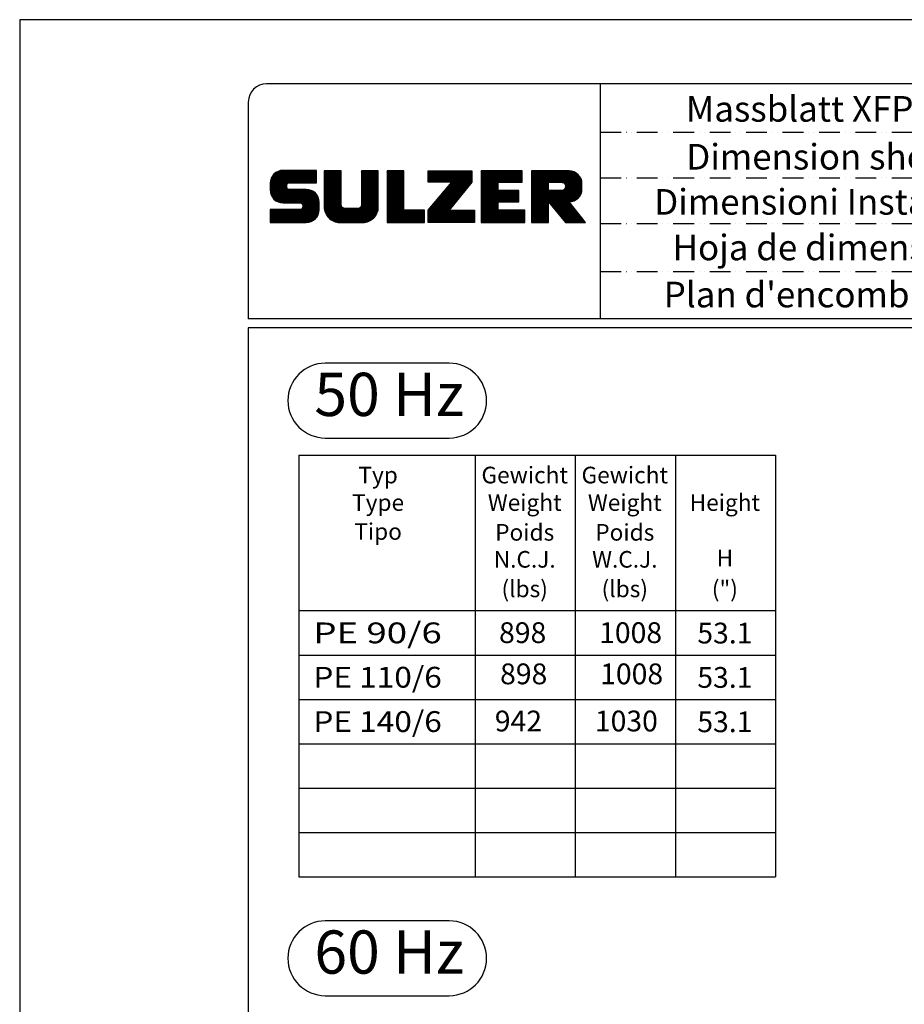
# Model space of a CAD drawing. Extents: x 0 to 10040, y 0 to 6534.
# Drawn here: x 5420 to 7548, y 4166 to 6534 of the extents above; entities that cross this region are included whole.
import ezdxf
from ezdxf.enums import TextEntityAlignment as Align

# ---------------------------------------------------------------- set-up
doc = ezdxf.new("R2010")
doc.units = 0
doc.header["$LTSCALE"] = 5
doc.header["$MEASUREMENT"] = 0
doc.linetypes.add('GEN4A', pattern=[17.5, 10, -2.5, 0, -2.5, 0, -2.5])
doc.layers.get('0').update_dxf_attribs({"linetype": 'CONTINUOUS'})
for name, color, linetype in [('4', 3, 'CONTINUOUS'), ('4A', 3, 'GEN4A'), ('6', 2, 'CONTINUOUS'), ('8', 1, 'CONTINUOUS'), ('TB_SULZER', 7, 'CONTINUOUS')]:
    doc.layers.add(name, color=color, linetype=linetype)
doc.styles.add('SANSSERIFBOLD', font='SASB____.PFB')
doc.styles.get("Standard").update_dxf_attribs({"font": 'GENISO'})
doc.styles.add('SYMBOL2', font='GENISO.SHX')

# ---------------------------------------------------------------- blocks, each defined once
blk = doc.blocks.new('SULZER_LOGO')
at = {"color": 174}
for p, q in [((4.03, 6.81), (6.55, 9.33)), ((4.03, 6.95), (6.41, 9.33)), ((4.03, 7.09), (6.27, 9.33)), ((4.03, 7.23), (6.12, 9.33)), ((4.03, 7.38), (5.98, 9.33)), ((4.03, 7.52), (5.84, 9.33)), ((4.03, 7.66), (5.7, 9.33)), ((4.04, 6.68), (6.69, 9.33)), ((4.04, 7.8), (5.55, 9.32)), ((4.05, 7.96), (5.39, 9.3)), ((4.06, 6.55), (6.83, 9.33)), ((4.08, 6.44), (6.97, 9.33)), ((4.1, 8.15), (5.21, 9.26)), ((4.12, 6.33), (7.11, 9.33)), ((4.16, 6.23), (7.26, 9.33)), ((4.18, 8.37), (4.99, 9.18)), ((4.2, 6.13), (7.4, 9.33)), ((4.25, 6.04), (7.54, 9.33)), ((4.3, 5.95), (7.68, 9.33)), ((4.36, 5.87), (7.82, 9.33)), ((4.44, 8.77), (4.59, 8.92)), ((6.39, 7.76), (7.96, 9.33)), ((6.54, 7.76), (8.1, 9.33)), ((6.68, 7.76), (8.24, 9.33)), ((6.82, 7.76), (8.39, 9.33)), ((6.96, 7.76), (8.53, 9.33)), ((7.1, 7.76), (8.67, 9.33)), ((7.25, 7.76), (8.81, 9.33)), ((7.39, 7.76), (8.95, 9.33)), ((7.53, 7.76), (9.09, 9.33)), ((7.67, 7.76), (9.23, 9.33)), ((7.81, 7.76), (9.38, 9.33)), ((7.95, 7.76), (9.52, 9.33)), ((8.09, 7.76), (9.66, 9.33)), ((8.24, 7.76), (9.8, 9.33)), ((8.38, 7.76), (9.9, 9.28)), ((8.52, 7.76), (9.9, 9.14)), ((8.66, 7.76), (9.9, 9)), ((8.8, 7.76), (9.9, 8.86)), ((10.87, 7.15), (12.98, 9.26)), ((10.87, 7.29), (12.84, 9.26)), ((10.87, 7.43), (12.7, 9.26)), ((10.87, 7.57), (12.56, 9.26)), ((10.87, 7.71), (12.42, 9.26)), ((10.87, 7.85), (12.28, 9.26)), ((10.87, 7.99), (12.13, 9.26)), ((10.87, 8.14), (11.99, 9.26)), ((10.87, 8.28), (11.85, 9.26)), ((10.87, 8.42), (11.71, 9.26)), ((10.87, 8.56), (11.57, 9.26)), ((10.87, 8.7), (11.43, 9.26)), ((10.87, 8.84), (11.29, 9.26)), ((10.87, 8.98), (11.14, 9.26)), ((10.87, 9.13), (11, 9.26)), ((10.87, 7), (13.02, 9.16)), ((10.87, 6.86), (13.02, 9.01)), ((10.87, 6.72), (13.02, 8.87)), ((10.87, 6.58), (13.02, 8.73)), ((15.57, 7.17), (17.65, 9.26)), ((15.57, 7.31), (17.51, 9.26)), ((15.57, 7.46), (17.37, 9.26)), ((15.57, 7.6), (17.23, 9.26)), ((15.57, 7.74), (17.08, 9.26)), ((15.57, 7.88), (16.94, 9.26)), ((15.57, 8.02), (16.8, 9.26)), ((15.57, 8.16), (16.66, 9.26)), ((15.57, 8.3), (16.52, 9.26)), ((15.57, 8.45), (16.38, 9.26)), ((15.57, 8.59), (16.24, 9.26)), ((15.57, 8.73), (16.09, 9.26)), ((15.57, 8.87), (15.95, 9.26)), ((15.57, 9.01), (15.81, 9.26)), ((15.57, 9.15), (15.67, 9.26)), ((15.57, 7.03), (17.72, 9.18)), ((15.57, 6.89), (17.72, 9.04)), ((15.57, 6.75), (17.72, 8.9)), ((15.57, 6.61), (17.72, 8.76)), ((18.82, 7.17), (20.9, 9.26)), ((18.82, 7.32), (20.76, 9.26)), ((18.82, 7.46), (20.62, 9.26)), ((18.82, 7.6), (20.48, 9.26)), ((18.82, 7.74), (20.34, 9.26)), ((18.82, 7.88), (20.2, 9.26)), ((18.82, 8.02), (20.05, 9.26)), ((18.82, 8.16), (19.91, 9.26)), ((18.82, 8.31), (19.77, 9.26)), ((18.82, 8.45), (19.63, 9.26)), ((18.82, 8.59), (19.49, 9.26)), ((18.82, 8.73), (19.35, 9.26)), ((18.82, 8.87), (19.21, 9.26)), ((18.82, 9.01), (19.06, 9.26)), ((18.82, 9.15), (18.92, 9.26)), ((18.82, 7.03), (20.97, 9.18)), ((18.82, 6.89), (20.97, 9.04)), ((18.82, 6.75), (20.97, 8.9)), ((18.82, 6.61), (20.97, 8.76)), ((24.03, 3.76), (29.53, 9.26)), ((24.03, 3.9), (29.39, 9.26)), ((24.03, 4.04), (29.25, 9.26)), ((24.03, 4.18), (29.1, 9.26)), ((24.03, 7.86), (25.43, 9.26)), ((24.03, 8), (25.29, 9.26)), ((24.03, 8.14), (25.15, 9.26)), ((24.03, 8.28), (25, 9.26)), ((24.03, 8.43), (24.86, 9.26)), ((24.03, 8.57), (24.72, 9.26)), ((24.03, 8.71), (24.58, 9.26)), ((24.03, 8.85), (24.44, 9.26)), ((24.03, 8.99), (24.3, 9.26)), ((24.03, 9.13), (24.16, 9.26)), ((24.03, 3.62), (29.57, 9.16)), ((24.03, 3.48), (29.57, 9.02)), ((24.03, 3.33), (29.57, 8.88)), ((24.03, 3.19), (29.57, 8.73)), ((24.14, 7.82), (25.57, 9.26)), ((24.15, 4.44), (28.96, 9.26)), ((24.28, 7.82), (25.71, 9.26)), ((24.42, 7.82), (25.85, 9.26)), ((24.56, 7.82), (25.99, 9.26)), ((24.7, 7.82), (26.14, 9.26)), ((24.84, 7.82), (26.28, 9.26)), ((24.96, 5.4), (28.82, 9.26)), ((24.98, 7.82), (26.42, 9.26)), ((25.13, 7.82), (26.56, 9.26)), ((25.27, 7.82), (26.7, 9.26)), ((25.41, 7.82), (26.84, 9.26)), ((25.55, 7.82), (26.98, 9.26)), ((25.69, 7.82), (27.12, 9.26)), ((25.78, 6.35), (28.68, 9.26)), ((25.83, 7.82), (27.27, 9.26)), ((25.97, 7.82), (27.41, 9.26)), ((26.12, 7.82), (27.55, 9.26)), ((26.26, 7.82), (27.69, 9.26)), ((26.4, 7.82), (27.83, 9.26)), ((26.54, 7.82), (27.97, 9.26)), ((26.59, 7.31), (28.54, 9.26)), ((26.68, 7.82), (28.11, 9.26)), ((26.82, 7.82), (28.26, 9.26)), ((26.96, 7.82), (28.4, 9.26)), ((30.74, 5.8), (34.2, 9.26)), ((30.74, 5.94), (34.05, 9.26)), ((30.74, 6.09), (33.91, 9.26)), ((30.74, 6.23), (33.77, 9.26)), ((30.74, 6.37), (33.63, 9.26)), ((30.74, 6.51), (33.49, 9.26)), ((30.74, 6.65), (33.35, 9.26)), ((30.74, 6.79), (33.21, 9.26)), ((30.74, 6.93), (33.06, 9.26)), ((30.74, 7.08), (32.92, 9.26)), ((30.74, 7.22), (32.78, 9.26)), ((30.74, 7.36), (32.64, 9.26)), ((30.74, 7.5), (32.5, 9.26)), ((30.74, 7.64), (32.36, 9.26)), ((30.74, 7.78), (32.22, 9.26)), ((30.74, 7.92), (32.07, 9.26)), ((30.74, 8.07), (31.93, 9.26)), ((30.74, 8.21), (31.79, 9.26)), ((30.74, 8.35), (31.65, 9.26)), ((30.74, 8.49), (31.51, 9.26)), ((30.74, 8.63), (31.37, 9.26)), ((30.74, 8.77), (31.23, 9.26)), ((30.74, 8.91), (31.08, 9.26)), ((30.74, 9.06), (30.94, 9.26)), ((30.74, 9.2), (30.8, 9.26)), ((32.9, 7.82), (34.34, 9.26)), ((33.05, 7.82), (34.48, 9.26)), ((33.19, 7.82), (34.62, 9.26)), ((33.33, 7.82), (34.76, 9.26)), ((33.47, 7.82), (34.9, 9.26)), ((33.61, 7.82), (35.04, 9.26)), ((33.75, 7.82), (35.19, 9.26)), ((33.89, 7.82), (35.33, 9.26)), ((34.04, 7.82), (35.47, 9.26)), ((34.18, 7.82), (35.61, 9.26)), ((34.32, 7.82), (35.75, 9.26)), ((34.46, 7.82), (35.89, 9.26)), ((34.6, 7.82), (35.95, 9.18)), ((34.74, 7.82), (35.95, 9.03)), ((34.88, 7.82), (35.95, 8.89)), ((35.03, 7.82), (35.95, 8.75)), ((37.12, 6.25), (40.14, 9.26)), ((37.12, 6.39), (40, 9.26)), ((37.12, 6.53), (39.86, 9.26)), ((37.12, 6.67), (39.71, 9.26)), ((37.12, 6.81), (39.57, 9.26)), ((37.12, 6.95), (39.43, 9.26)), ((37.12, 7.09), (39.29, 9.26)), ((37.12, 7.23), (39.15, 9.26)), ((37.12, 7.38), (39.01, 9.26)), ((37.12, 7.52), (38.87, 9.26)), ((37.12, 7.66), (38.72, 9.26)), ((37.12, 7.8), (38.58, 9.26)), ((37.12, 7.94), (38.44, 9.26)), ((37.12, 8.08), (38.3, 9.26)), ((37.12, 8.22), (38.16, 9.26)), ((37.12, 8.37), (38.02, 9.26)), ((37.12, 8.51), (37.88, 9.26)), ((37.12, 8.65), (37.73, 9.26)), ((37.12, 8.79), (37.59, 9.26)), ((37.12, 8.93), (37.45, 9.26)), ((37.12, 9.07), (37.31, 9.26)), ((37.12, 9.21), (37.17, 9.26)), ((37.13, 5.68), (40.7, 9.26)), ((37.13, 5.82), (40.56, 9.26)), ((37.12, 5.96), (40.42, 9.26)), ((37.12, 6.1), (40.28, 9.26)), ((39.41, 7.82), (40.85, 9.26)), ((39.55, 7.82), (40.99, 9.26)), ((39.69, 7.82), (41.13, 9.26)), ((39.83, 7.82), (41.27, 9.26)), ((39.98, 7.82), (41.41, 9.26)), ((40.12, 7.82), (41.55, 9.26)), ((40.26, 7.82), (41.69, 9.26)), ((40.4, 7.82), (41.84, 9.26)), ((40.54, 7.82), (41.97, 9.26)), ((40.68, 7.82), (42.1, 9.24)), ((40.82, 7.82), (42.22, 9.22)), ((40.96, 7.82), (42.34, 9.19)), ((41.08, 7.79), (42.44, 9.16)), ((41.17, 7.75), (42.54, 9.12)), ((41.26, 7.69), (42.64, 9.07)), ((41.32, 7.61), (42.73, 9.02)), ((41.38, 7.53), (42.82, 8.97)), ((41.4, 7.12), (43.05, 8.77)), ((41.41, 7.42), (42.9, 8.91)), ((41.43, 7.3), (42.97, 8.84)), ((4.42, 5.79), (6.12, 7.49)), ((8.94, 7.76), (9.9, 8.72)), ((9.08, 7.76), (9.9, 8.58)), ((9.23, 7.76), (9.9, 8.44)), ((9.37, 7.76), (9.9, 8.29)), ((9.51, 7.76), (9.9, 8.15)), ((9.65, 7.76), (9.9, 8.01)), ((9.79, 7.76), (9.9, 7.87)), ((10.87, 6.44), (13.02, 8.59)), ((10.87, 6.3), (13.02, 8.45)), ((10.87, 6.16), (13.02, 8.31)), ((10.87, 6.01), (13.02, 8.17)), ((10.87, 5.87), (13.02, 8.02)), ((10.87, 5.73), (13.02, 7.88)), ((10.87, 5.59), (13.02, 7.74)), ((10.87, 5.45), (13.02, 7.6)), ((15.57, 6.47), (17.72, 8.62)), ((15.57, 6.32), (17.72, 8.48)), ((15.57, 6.18), (17.72, 8.33)), ((15.57, 6.04), (17.72, 8.19)), ((15.57, 5.9), (17.72, 8.05)), ((15.57, 5.76), (17.72, 7.91)), ((15.57, 5.62), (17.72, 7.77)), ((15.57, 5.48), (17.72, 7.63)), ((15.57, 5.33), (17.72, 7.49)), ((18.82, 6.47), (20.97, 8.62)), ((18.82, 6.33), (20.97, 8.48)), ((18.82, 6.18), (20.97, 8.34)), ((18.82, 6.04), (20.97, 8.19)), ((18.82, 5.9), (20.97, 8.05)), ((18.82, 5.76), (20.97, 7.91)), ((18.82, 5.62), (20.97, 7.77)), ((18.82, 5.48), (20.97, 7.63)), ((18.82, 5.34), (20.97, 7.49)), ((24.03, 3.05), (29.57, 8.59)), ((24.03, 2.91), (29.57, 8.45)), ((24.03, 2.77), (29.57, 8.31)), ((24.15, 2.74), (29.57, 8.17)), ((24.29, 2.74), (29.57, 8.02)), ((24.43, 2.74), (29.57, 7.88)), ((30.74, 5.66), (32.89, 7.81)), ((30.74, 5.52), (32.89, 7.67)), ((30.74, 5.38), (32.89, 7.53)), ((35.17, 7.82), (35.95, 8.61)), ((35.31, 7.82), (35.95, 8.47)), ((35.45, 7.82), (35.95, 8.33)), ((35.59, 7.82), (35.95, 8.19)), ((35.73, 7.82), (35.95, 8.04)), ((35.87, 7.82), (35.95, 7.9)), ((37.13, 5.54), (39.28, 7.69)), ((37.13, 5.4), (39.28, 7.55)), ((39.5, 5.08), (43.11, 8.7)), ((39.56, 5), (43.18, 8.62)), ((39.62, 4.93), (43.24, 8.54)), ((39.69, 4.85), (43.29, 8.45)), ((39.75, 4.77), (43.34, 8.36)), ((39.82, 4.69), (43.38, 8.26)), ((39.88, 4.62), (43.42, 8.16)), ((39.94, 4.54), (43.46, 8.05)), ((40.01, 4.46), (43.48, 7.94)), ((40.07, 4.38), (43.5, 7.81)), ((40.14, 4.31), (43.51, 7.68)), ((40.2, 4.23), (43.51, 7.54)), ((4.49, 5.71), (6.12, 7.34)), ((4.56, 5.64), (6.12, 7.2)), ((4.64, 5.58), (6.15, 7.09)), ((4.72, 5.52), (6.21, 7.01)), ((4.81, 5.46), (6.29, 6.95)), ((4.89, 5.41), (6.4, 6.92)), ((4.99, 5.36), (6.54, 6.91)), ((5.09, 5.32), (6.68, 6.91)), ((5.2, 5.29), (6.82, 6.91)), ((5.31, 5.26), (6.96, 6.91)), ((5.43, 5.24), (7.11, 6.91)), ((5.56, 5.22), (7.25, 6.91)), ((5.69, 5.22), (7.39, 6.91)), ((5.83, 5.22), (7.53, 6.91)), ((5.98, 5.22), (7.67, 6.91)), ((6.12, 5.22), (7.81, 6.91)), ((6.26, 5.22), (7.95, 6.91)), ((6.33, 2.74), (9.88, 6.29)), ((6.4, 5.22), (8.1, 6.91)), ((6.54, 5.22), (8.24, 6.91)), ((6.68, 5.22), (8.38, 6.91)), ((6.82, 5.22), (8.52, 6.91)), ((6.97, 5.22), (8.66, 6.91)), ((7.11, 5.22), (8.79, 6.9)), ((7.25, 5.22), (8.91, 6.88)), ((7.39, 5.22), (9.03, 6.86)), ((7.53, 5.22), (9.14, 6.82)), ((7.67, 5.22), (9.24, 6.78)), ((7.81, 5.22), (9.33, 6.74)), ((7.93, 5.2), (9.42, 6.69)), ((8.02, 5.14), (9.51, 6.63)), ((8.09, 5.07), (9.59, 6.57)), ((8.13, 4.97), (9.67, 6.51)), ((8.14, 4.84), (9.74, 6.44)), ((8.14, 4.7), (9.81, 6.37)), ((10.87, 5.31), (13.02, 7.46)), ((10.87, 5.17), (13.02, 7.32)), ((10.87, 5.02), (13.02, 7.18)), ((10.87, 4.88), (13.02, 7.03)), ((10.87, 4.74), (13.02, 6.89)), ((10.87, 4.6), (13.02, 6.75)), ((10.89, 4.47), (13.02, 6.61)), ((10.9, 4.35), (13.02, 6.47)), ((10.93, 4.23), (13.02, 6.33)), ((13.68, 2.74), (17.72, 6.78)), ((13.82, 2.74), (17.72, 6.64)), ((13.96, 2.74), (17.72, 6.5)), ((14.1, 2.74), (17.72, 6.36)), ((15.54, 4.74), (17.72, 6.92)), ((15.57, 5.19), (17.72, 7.34)), ((15.57, 5.05), (17.72, 7.2)), ((15.57, 4.91), (17.72, 7.06)), ((18.82, 5.19), (20.97, 7.35)), ((18.82, 5.05), (20.97, 7.2)), ((18.82, 4.91), (20.97, 7.06)), ((18.82, 4.77), (20.97, 6.92)), ((18.82, 4.63), (20.97, 6.78)), ((18.82, 4.49), (20.97, 6.64)), ((18.82, 4.35), (20.97, 6.5)), ((18.82, 4.2), (20.97, 6.36)), ((24.57, 2.74), (29.21, 7.38)), ((24.71, 2.74), (28.59, 6.62)), ((30.74, 5.24), (32.89, 7.39)), ((30.74, 5.1), (32.89, 7.25)), ((30.74, 4.95), (32.89, 7.1)), ((30.74, 4.81), (32.89, 6.96)), ((30.74, 4.67), (32.89, 6.82)), ((30.74, 3.26), (34.27, 6.78)), ((30.74, 3.4), (34.12, 6.78)), ((30.74, 3.54), (33.98, 6.78)), ((30.74, 3.68), (33.84, 6.78)), ((30.74, 3.82), (33.7, 6.78)), ((30.74, 3.96), (33.56, 6.78)), ((30.74, 4.11), (33.42, 6.78)), ((30.74, 4.25), (33.28, 6.78)), ((30.74, 4.39), (33.13, 6.78)), ((30.74, 4.53), (32.99, 6.78)), ((32.97, 5.35), (34.41, 6.78)), ((33.12, 5.35), (34.55, 6.78)), ((33.26, 5.35), (34.69, 6.78)), ((33.4, 5.35), (34.83, 6.78)), ((33.54, 5.35), (34.97, 6.78)), ((33.68, 5.35), (35.11, 6.78)), ((33.82, 5.35), (35.26, 6.78)), ((33.96, 5.35), (35.4, 6.78)), ((34.11, 5.35), (35.5, 6.74)), ((34.25, 5.35), (35.5, 6.6)), ((34.39, 5.35), (35.5, 6.46)), ((34.53, 5.35), (35.5, 6.32)), ((37.13, 5.26), (39.28, 7.41)), ((37.13, 5.11), (39.28, 7.27)), ((37.13, 4.97), (39.28, 7.12)), ((37.13, 4.83), (39.28, 6.98)), ((37.13, 4.69), (39.28, 6.84)), ((37.13, 3.28), (40.63, 6.78)), ((37.13, 3.42), (40.49, 6.78)), ((37.13, 3.56), (40.35, 6.78)), ((37.13, 3.7), (40.2, 6.78)), ((37.13, 3.84), (40.06, 6.78)), ((37.13, 3.98), (39.92, 6.78)), ((37.13, 4.13), (39.78, 6.78)), ((37.13, 4.27), (39.64, 6.78)), ((37.13, 4.41), (39.5, 6.78)), ((37.13, 4.55), (39.36, 6.78)), ((39.3, 5.31), (40.77, 6.78)), ((39.37, 5.24), (40.91, 6.78)), ((39.43, 5.16), (41.08, 6.81)), ((40.26, 4.15), (43.51, 7.4)), ((40.33, 4.07), (43.51, 7.26)), ((40.39, 4), (43.51, 7.12)), ((41.88, 5.35), (43.51, 6.98)), ((42.03, 5.35), (43.51, 6.83)), ((42.2, 5.38), (43.48, 6.66)), ((42.39, 5.43), (43.43, 6.47)), ((6.47, 2.74), (9.94, 6.21)), ((6.61, 2.74), (9.99, 6.12)), ((6.75, 2.74), (10.04, 6.03)), ((6.89, 2.74), (10.09, 5.94)), ((7.03, 2.74), (10.13, 5.84)), ((7.18, 2.74), (10.16, 5.73)), ((7.32, 2.74), (10.19, 5.62)), ((7.46, 2.74), (10.21, 5.5)), ((7.6, 2.74), (10.22, 5.37)), ((7.74, 2.74), (10.23, 5.23)), ((7.88, 2.74), (10.23, 5.09)), ((10.96, 4.12), (13.02, 6.19)), ((10.99, 4.01), (13.02, 6.04)), ((11.03, 3.91), (13.02, 5.9)), ((11.08, 3.82), (13.02, 5.76)), ((11.13, 3.72), (13.02, 5.62)), ((11.18, 3.64), (13.02, 5.48)), ((11.24, 3.55), (13.02, 5.34)), ((11.3, 3.47), (13.02, 5.2)), ((11.36, 3.39), (13.02, 5.05)), ((14.24, 2.74), (17.72, 6.21)), ((14.38, 2.74), (17.72, 6.07)), ((14.52, 2.74), (17.72, 5.93)), ((14.67, 2.74), (17.72, 5.79)), ((14.81, 2.74), (17.72, 5.65)), ((14.95, 2.74), (17.72, 5.51)), ((15.09, 2.74), (17.72, 5.37)), ((15.23, 2.74), (17.72, 5.22)), ((15.37, 2.74), (17.72, 5.08)), ((18.82, 4.06), (20.97, 6.21)), ((18.82, 3.92), (20.97, 6.07)), ((18.82, 3.78), (20.97, 5.93)), ((18.82, 3.64), (20.97, 5.79)), ((18.82, 3.5), (20.97, 5.65)), ((18.82, 3.36), (20.97, 5.51)), ((18.82, 3.21), (20.97, 5.37)), ((18.82, 3.07), (20.97, 5.22)), ((18.82, 2.93), (20.97, 5.08)), ((24.85, 2.74), (27.97, 5.86)), ((24.99, 2.74), (27.34, 5.09)), ((30.74, 3.12), (32.89, 5.27)), ((30.74, 2.97), (32.89, 5.12)), ((34.67, 5.35), (35.5, 6.17)), ((34.81, 5.35), (35.5, 6.03)), ((34.95, 5.35), (35.5, 5.89)), ((35.1, 5.35), (35.5, 5.75)), ((35.24, 5.35), (35.5, 5.61)), ((35.38, 5.35), (35.5, 5.47)), ((37.13, 3.14), (39.28, 5.29)), ((37.13, 2.99), (39.28, 5.14)), ((37.13, 2.85), (39.28, 5)), ((40.46, 3.92), (41.88, 5.35)), ((40.52, 3.84), (41.95, 5.27)), ((40.58, 3.76), (42.01, 5.19)), ((40.65, 3.69), (42.07, 5.11)), ((40.71, 3.61), (42.13, 5.03)), ((42.63, 5.53), (43.33, 6.23)), ((4.03, 2.85), (5.55, 4.37)), ((4.03, 2.99), (5.41, 4.37)), ((4.03, 3.13), (5.27, 4.37)), ((4.03, 3.28), (5.13, 4.37)), ((4.03, 3.42), (4.99, 4.37)), ((4.03, 3.56), (4.85, 4.37)), ((4.03, 3.7), (4.7, 4.37)), ((4.03, 3.84), (4.56, 4.37)), ((4.03, 3.98), (4.42, 4.37)), ((4.03, 4.12), (4.28, 4.37)), ((4.03, 4.27), (4.14, 4.37)), ((4.06, 2.74), (5.69, 4.37)), ((4.21, 2.74), (5.84, 4.37)), ((4.35, 2.74), (5.98, 4.37)), ((4.49, 2.74), (6.12, 4.37)), ((4.63, 2.74), (6.26, 4.37)), ((4.77, 2.74), (6.4, 4.37)), ((4.91, 2.74), (6.54, 4.37)), ((5.05, 2.74), (6.68, 4.37)), ((5.2, 2.74), (6.83, 4.37)), ((5.34, 2.74), (6.97, 4.37)), ((5.48, 2.74), (7.11, 4.37)), ((5.62, 2.74), (7.25, 4.37)), ((5.76, 2.74), (7.39, 4.37)), ((5.9, 2.74), (7.53, 4.37)), ((6.04, 2.74), (7.67, 4.37)), ((6.19, 2.74), (7.82, 4.37)), ((8.02, 2.74), (10.23, 4.94)), ((8.17, 2.74), (10.23, 4.8)), ((8.31, 2.74), (10.23, 4.66)), ((8.45, 2.74), (10.23, 4.52)), ((8.59, 2.74), (10.23, 4.38)), ((8.74, 2.75), (10.22, 4.23)), ((8.9, 2.77), (10.2, 4.07)), ((9.09, 2.82), (10.15, 3.88)), ((11.43, 3.32), (13.03, 4.92)), ((11.5, 3.25), (13.07, 4.81)), ((11.58, 3.19), (13.12, 4.72)), ((11.66, 3.12), (13.18, 4.65)), ((11.74, 3.07), (13.26, 4.58)), ((11.83, 3.01), (13.35, 4.53)), ((11.92, 2.96), (13.46, 4.5)), ((12.01, 2.91), (13.6, 4.5)), ((12.11, 2.87), (13.74, 4.5)), ((12.22, 2.83), (13.88, 4.5)), ((12.33, 2.8), (14.02, 4.5)), ((12.44, 2.77), (14.16, 4.5)), ((12.56, 2.75), (14.3, 4.5)), ((12.69, 2.74), (14.45, 4.5)), ((12.83, 2.74), (14.59, 4.5)), ((12.97, 2.74), (14.73, 4.5)), ((13.11, 2.74), (14.87, 4.5)), ((13.25, 2.74), (15.01, 4.5)), ((13.39, 2.74), (15.15, 4.5)), ((13.53, 2.74), (15.32, 4.52)), ((15.51, 2.74), (17.72, 4.94)), ((15.66, 2.74), (17.72, 4.8)), ((15.8, 2.74), (17.72, 4.66)), ((15.95, 2.74), (17.71, 4.51)), ((16.11, 2.77), (17.69, 4.34)), ((16.29, 2.81), (17.65, 4.16)), ((16.51, 2.88), (17.57, 3.94)), ((18.82, 2.79), (20.97, 4.94)), ((18.91, 2.74), (20.97, 4.8)), ((19.05, 2.74), (20.97, 4.66)), ((19.19, 2.74), (20.97, 4.52)), ((19.33, 2.74), (20.97, 4.38)), ((19.47, 2.74), (21.04, 4.3)), ((19.61, 2.74), (21.18, 4.3)), ((19.76, 2.74), (21.32, 4.3)), ((19.9, 2.74), (21.46, 4.3)), ((20.04, 2.74), (21.6, 4.3)), ((20.18, 2.74), (21.75, 4.3)), ((20.32, 2.74), (21.89, 4.3)), ((20.46, 2.74), (22.03, 4.3)), ((20.6, 2.74), (22.17, 4.3)), ((20.75, 2.74), (22.31, 4.3)), ((20.89, 2.74), (22.45, 4.3)), ((21.03, 2.74), (22.59, 4.3)), ((21.17, 2.74), (22.74, 4.3)), ((21.31, 2.74), (22.88, 4.3)), ((21.45, 2.74), (23.02, 4.3)), ((21.59, 2.74), (23.16, 4.3)), ((21.74, 2.74), (23.3, 4.3)), ((21.88, 2.74), (23.44, 4.3)), ((22.02, 2.74), (23.58, 4.3)), ((22.16, 2.74), (23.58, 4.16)), ((22.3, 2.74), (23.58, 4.01)), ((22.44, 2.74), (23.58, 3.87)), ((25.14, 2.74), (26.72, 4.33)), ((25.28, 2.74), (26.84, 4.3)), ((25.42, 2.74), (26.98, 4.3)), ((25.56, 2.74), (27.12, 4.3)), ((25.7, 2.74), (27.26, 4.3)), ((25.84, 2.74), (27.41, 4.3)), ((25.98, 2.74), (27.55, 4.3)), ((26.13, 2.74), (27.69, 4.3)), ((26.27, 2.74), (27.83, 4.3)), ((26.41, 2.74), (27.97, 4.3)), ((26.55, 2.74), (28.11, 4.3)), ((26.69, 2.74), (28.25, 4.3)), ((26.83, 2.74), (28.4, 4.3)), ((26.97, 2.74), (28.54, 4.3)), ((27.12, 2.74), (28.68, 4.3)), ((27.26, 2.74), (28.82, 4.3)), ((27.4, 2.74), (28.96, 4.3)), ((27.54, 2.74), (29.1, 4.3)), ((27.68, 2.74), (29.24, 4.3)), ((27.82, 2.74), (29.39, 4.3)), ((27.96, 2.74), (29.53, 4.3)), ((28.11, 2.74), (29.67, 4.3)), ((28.25, 2.74), (29.81, 4.3)), ((28.39, 2.74), (29.9, 4.25)), ((28.53, 2.74), (29.9, 4.11)), ((28.67, 2.74), (29.9, 3.97)), ((28.81, 2.74), (29.9, 3.82)), ((30.74, 2.83), (32.89, 4.98)), ((30.79, 2.74), (32.89, 4.84)), ((30.93, 2.74), (32.89, 4.7)), ((31.08, 2.74), (32.89, 4.56)), ((31.22, 2.74), (32.89, 4.42)), ((31.36, 2.74), (32.92, 4.3)), ((31.5, 2.74), (33.06, 4.3)), ((31.64, 2.74), (33.2, 4.3)), ((31.78, 2.74), (33.35, 4.3)), ((31.92, 2.74), (33.49, 4.3)), ((32.07, 2.74), (33.63, 4.3)), ((32.21, 2.74), (33.77, 4.3)), ((32.35, 2.74), (33.91, 4.3)), ((32.49, 2.74), (34.05, 4.3)), ((32.63, 2.74), (34.19, 4.3)), ((32.77, 2.74), (34.34, 4.3)), ((32.91, 2.74), (34.48, 4.3)), ((33.06, 2.74), (34.62, 4.3)), ((33.2, 2.74), (34.76, 4.3)), ((33.34, 2.74), (34.9, 4.3)), ((33.48, 2.74), (35.04, 4.3)), ((33.62, 2.74), (35.18, 4.3)), ((33.76, 2.74), (35.33, 4.3)), ((33.9, 2.74), (35.47, 4.3)), ((34.05, 2.74), (35.61, 4.3)), ((34.19, 2.74), (35.75, 4.3)), ((34.33, 2.74), (35.89, 4.3)), ((34.47, 2.74), (36.03, 4.3)), ((34.61, 2.74), (36.17, 4.3)), ((34.75, 2.74), (36.28, 4.27)), ((34.89, 2.74), (36.28, 4.13)), ((35.04, 2.74), (36.28, 3.99)), ((35.18, 2.74), (36.28, 3.84)), ((37.16, 2.74), (39.28, 4.86)), ((37.3, 2.74), (39.28, 4.72)), ((37.44, 2.74), (39.28, 4.58)), ((37.58, 2.74), (39.28, 4.44)), ((37.72, 2.74), (39.28, 4.3)), ((37.86, 2.74), (39.28, 4.15)), ((38.01, 2.74), (39.28, 4.01)), ((38.15, 2.74), (39.28, 3.87)), ((40.78, 3.53), (42.2, 4.95)), ((40.84, 3.45), (42.26, 4.88)), ((40.9, 3.38), (42.32, 4.8)), ((40.97, 3.3), (42.39, 4.72)), ((41.03, 3.22), (42.45, 4.64)), ((41.09, 3.14), (42.51, 4.56)), ((41.16, 3.07), (42.57, 4.48)), ((41.22, 2.99), (42.64, 4.4)), ((41.29, 2.91), (42.7, 4.33)), ((41.35, 2.83), (42.76, 4.25)), ((41.41, 2.76), (42.83, 4.17)), ((41.54, 2.74), (42.89, 4.09)), ((41.68, 2.74), (42.95, 4.01)), ((41.82, 2.74), (43.01, 3.93)), ((41.96, 2.74), (43.08, 3.85)), ((42.11, 2.74), (43.14, 3.78)), ((9.33, 2.92), (10.05, 3.64)), ((16.8, 3.04), (17.42, 3.65)), ((22.58, 2.74), (23.58, 3.73)), ((22.73, 2.74), (23.58, 3.59)), ((22.87, 2.74), (23.58, 3.45)), ((23.01, 2.74), (23.58, 3.31)), ((23.15, 2.74), (23.58, 3.17)), ((23.29, 2.74), (23.58, 3.02)), ((23.43, 2.74), (23.58, 2.88)), ((23.57, 2.74), (23.58, 2.74)), ((28.95, 2.74), (29.9, 3.68)), ((29.1, 2.74), (29.9, 3.54)), ((29.24, 2.74), (29.9, 3.4)), ((29.38, 2.74), (29.9, 3.26)), ((29.52, 2.74), (29.9, 3.12)), ((29.66, 2.74), (29.9, 2.98)), ((29.8, 2.74), (29.9, 2.83)), ((35.32, 2.74), (36.28, 3.7)), ((35.46, 2.74), (36.28, 3.56)), ((35.6, 2.74), (36.28, 3.42)), ((35.74, 2.74), (36.28, 3.28)), ((35.88, 2.74), (36.28, 3.14)), ((36.03, 2.74), (36.28, 3)), ((36.17, 2.74), (36.28, 2.85)), ((38.29, 2.74), (39.28, 3.73)), ((38.43, 2.74), (39.28, 3.59)), ((38.57, 2.74), (39.28, 3.45)), ((38.71, 2.74), (39.28, 3.31)), ((38.85, 2.74), (39.28, 3.16)), ((39, 2.74), (39.28, 3.02)), ((39.14, 2.74), (39.28, 2.88)), ((42.25, 2.74), (43.2, 3.7)), ((42.39, 2.74), (43.27, 3.62)), ((42.53, 2.74), (43.33, 3.54)), ((42.67, 2.74), (43.39, 3.46)), ((42.81, 2.74), (43.45, 3.38)), ((42.95, 2.74), (43.52, 3.3)), ((43.1, 2.74), (43.58, 3.23)), ((43.24, 2.74), (43.64, 3.15)), ((43.38, 2.74), (43.71, 3.07)), ((43.52, 2.74), (43.77, 2.99)), ((43.66, 2.74), (43.83, 2.91)), ((43.8, 2.74), (43.89, 2.83)), ((43.94, 2.74), (43.96, 2.75))]:
    blk.add_line(p, q, dxfattribs=at)
for points in [[(4.03, 2.74), (8.6, 2.74, 0.414214), (10.23, 4.37), (10.23, 5.28, 0.414214), (8.6, 6.91), (6.44, 6.91, -0.414214), (6.12, 7.24), (6.12, 7.44, -0.414214), (6.44, 7.76), (9.9, 7.76), (9.9, 9.33), (5.66, 9.33, 0.414214), (4.03, 7.7), (4.03, 6.85, 0.414214), (5.66, 5.22), (7.81, 5.22, -0.414214), (8.14, 4.89), (8.14, 4.7, -0.414214), (7.81, 4.37), (4.03, 4.37)], [(10.87, 9.26), (10.87, 4.69, 0.414214), (12.83, 2.74), (15.76, 2.74, 0.414214), (17.72, 4.69), (17.72, 9.26), (15.57, 9.26), (15.57, 4.89, -0.414214), (15.18, 4.5), (13.55, 4.5, -0.414214), (13.02, 5.02), (13.02, 9.26)], [(37.13, 2.74), (39.28, 2.74), (39.28, 5.35), (41.43, 2.74), (43.97, 2.74), (41.88, 5.35, 0.414214), (43.51, 6.98), (43.51, 7.63, 0.414214), (41.88, 9.26), (37.12, 9.26)], [(39.28, 7.82), (40.91, 7.82, -0.414214), (41.43, 7.3, -0.414214), (40.91, 6.78), (39.28, 6.78)]]:
    blk.add_lwpolyline(points, format="xyb", close=True, dxfattribs=at)
for points in [[(18.82, 9.26), (18.82, 2.74), (23.58, 2.74), (23.58, 4.3), (20.97, 4.3), (20.97, 9.26)], [(24.03, 9.26), (29.57, 9.26), (29.57, 7.82), (26.7, 4.3), (29.9, 4.3), (29.9, 2.74), (24.03, 2.74), (24.03, 4.3), (27.03, 7.82), (24.03, 7.82)], [(30.74, 2.74), (36.28, 2.74), (36.28, 4.3), (32.89, 4.3), (32.89, 5.35), (35.5, 5.35), (35.5, 6.78), (32.89, 6.78), (32.89, 7.82), (35.95, 7.82), (35.95, 9.26), (30.74, 9.26)]]:
    blk.add_lwpolyline(points, close=True, dxfattribs=at)
blk = doc.blocks.new('SULZERLOGO')
at = {"layer": 'TB_SULZER', "linetype": 'ByBlock', "xscale": 0.9999999812011992, "yscale": 0.9999999812011992, "zscale": 0.9999999812011992}
blk.add_blockref('SULZER_LOGO', (-4.01, -1.06), dxfattribs=at)

msp = doc.modelspace()

# ---------------------------------------------------------------- linework, layer by layer
at = {"layer": '4'}
for p, q in [((5420, 6534), (5420, 0)), ((10040, 6534), (5420, 6534)), ((6091.406, 5005.769), (7238.375, 5005.769)), ((6091.406, 4899.103), (7238.375, 4899.103)), ((6091.406, 4792.436), (7238.375, 4792.436)), ((6091.406, 4685.769), (7238.375, 4685.769)), ((6091.406, 4579.103), (7238.375, 4579.103)), ((6091.406, 4472.436), (7238.375, 4472.436))]:
    msp.add_line(p, q, dxfattribs=at)
at = {"layer": '4', "color": 2, "linetype": 'Continuous'}
msp.add_line((6817, 5814.812), (6817, 6380), dxfattribs=at)
at = {"layer": '4A'}
for p, q in [((6817, 6263.4), (8940, 6263.4)), ((6817, 6153.4), (8940, 6153.4)), ((6817, 6043.4), (8940, 6043.4)), ((6817, 5927.9), (8940, 5927.9))]:
    msp.add_line(p, q, dxfattribs=at)
at = {"layer": '6'}
for p, q in [((9842, 6380), (6014, 6380)), ((5970, 6336), (5970, 5814.812)), ((9886, 5814.812), (5970, 5814.812)), ((9886, 5792.81), (5970, 5792.81)), ((6453.308, 5707.762), (6155.183, 5707.762)), ((6155.183, 5527.762), (6453.308, 5527.762)), ((6091.406, 5486.229), (6091.406, 4472.436)), ((6091.406, 5486.229), (7238.375, 5486.229)), ((6515.993, 5486.229), (6515.993, 4472.436)), ((6756.787, 5486.229), (6756.787, 4472.436)), ((6756.787, 5486.229), (6756.787, 4472.436)), ((6997.581, 5486.229), (6997.581, 4472.436)), ((7238.375, 5486.229), (7238.375, 4472.436)), ((6091.406, 5112.436), (7238.375, 5112.436)), ((6453.308, 4366.293), (6155.183, 4366.293)), ((6155.183, 4186.293), (6453.308, 4186.293))]:
    msp.add_line(p, q, dxfattribs=at)
at = {"layer": '6', "linetype": 'Continuous'}
msp.add_line((5970, 5792.81), (5970, 748), dxfattribs=at)
at = {"layer": '6'}
for centre, radius, start, end in [((6014, 6336), 44, 90, 180), ((6155.183, 5617.762), 90, 90, 180), ((6453.308, 5617.762), 90, 0, 90), ((6155.183, 5617.762), 90, 180, 270), ((6453.308, 5617.762), 90, 270, 0), ((6155.183, 4276.293), 90, 90, 180), ((6453.308, 4276.293), 90, 0, 90), ((6155.183, 4276.293), 90, 180, 270), ((6453.308, 4276.293), 90, 270, 0)]:
    msp.add_arc(centre, radius, start, end, dxfattribs=at)

# ---------------------------------------------------------------- block references
at = {"xscale": 19, "yscale": 19, "zscale": 19}
msp.add_blockref('SULZERLOGO', (6022.353, 6014.388), dxfattribs=at)

# ---------------------------------------------------------------- texts
at = {"color": 1, "style": 'SYMBOL2'}
for s, p in [('898', (6573.3, 5034.5)), ('1008', (6814.094, 5034.5)), ('898', (6575.8, 4935.4)), ('1008', (6816.594, 4935.4)), ('942', (6563.1, 4822)), ('1030', (6803.894, 4822))]:
    msp.add_text(s, height=50, dxfattribs=at).set_placement(p)
at = {"layer": '6'}
for s, p in [('Massblatt XFP 201G-CB2 Nassinstallation', (7822.332, 6288.639)), ('Dimension sheet Twin Guide Rail Installation', (7897.311, 6173.471)), ('Dimensioni Installazione sommersa', (7643.998, 6064.972)), ('Hoja de dimensiones instalacion sumergida', (7844.33, 5955.351)), ("Plan d'encombrement Installation noyee", (7769.882, 5842.051))]:
    msp.add_text(s, height=61.6, dxfattribs=at).set_placement(p, align=Align.CENTER)
at = {"layer": '6', "style": 'SANSSERIFBOLD'}
for s, p in [('50 Hz', (6308.921, 5619.222)), ('60 Hz', (6308.921, 4277.753))]:
    msp.add_text(s, height=104, dxfattribs=at).set_placement(p, align=Align.MIDDLE)
at = {"layer": '8'}
for s, height, p in [('Typ', 40, (6282.311, 5418.643)), ('Gewicht', 40, (6635.014, 5418.643)), ('Gewicht', 40, (6875.808, 5418.643)), ('Type', 40, (6282.311, 5352.465)), ('Weight', 40, (6635.014, 5352.465)), ('Weight', 40, (6875.808, 5352.465)), ('Height', 40, (7116.601, 5352.465)), ('Tipo', 40, (6282.311, 5282.894)), ('Poids', 40, (6635.014, 5280.885)), ('Poids', 40, (6875.808, 5280.885)), ('H', 40, (7116.601, 5219.044)), ('N.C.J.', 40, (6635.024, 5215.939)), ('W.C.J.', 40, (6875.824, 5215.939)), ('(lbs)', 40, (6635.014, 5144.869)), ('(lbs)', 40, (6875.808, 5144.869)), ('(")', 40, (7116.601, 5144.869)), ('53.1', 50, (7116.601, 5033.495)), ('53.1', 50, (7116.601, 4926.829)), ('53.1', 50, (7116.601, 4820.162))]:
    msp.add_text(s, height=height, dxfattribs=at).set_placement(p, align=Align.CENTER)
at = {"layer": '8', "style": 'SYMBOL2'}
for s, width, p, p2 in [('PE 90/6', 0.969563, (6126.462, 5033.976), (6435.582, 5033.976)), ('PE 110/6', 0.889821, (6126.462, 4927.31), (6435.582, 4927.31)), ('PE 140/6', 0.866078, (6126.462, 4820.643), (6435.582, 4820.643))]:
    msp.add_text(s, height=50, dxfattribs=dict(at, width=width)).set_placement(p, p2, align=Align.FIT)

doc.saveas('drawing.dxf')
